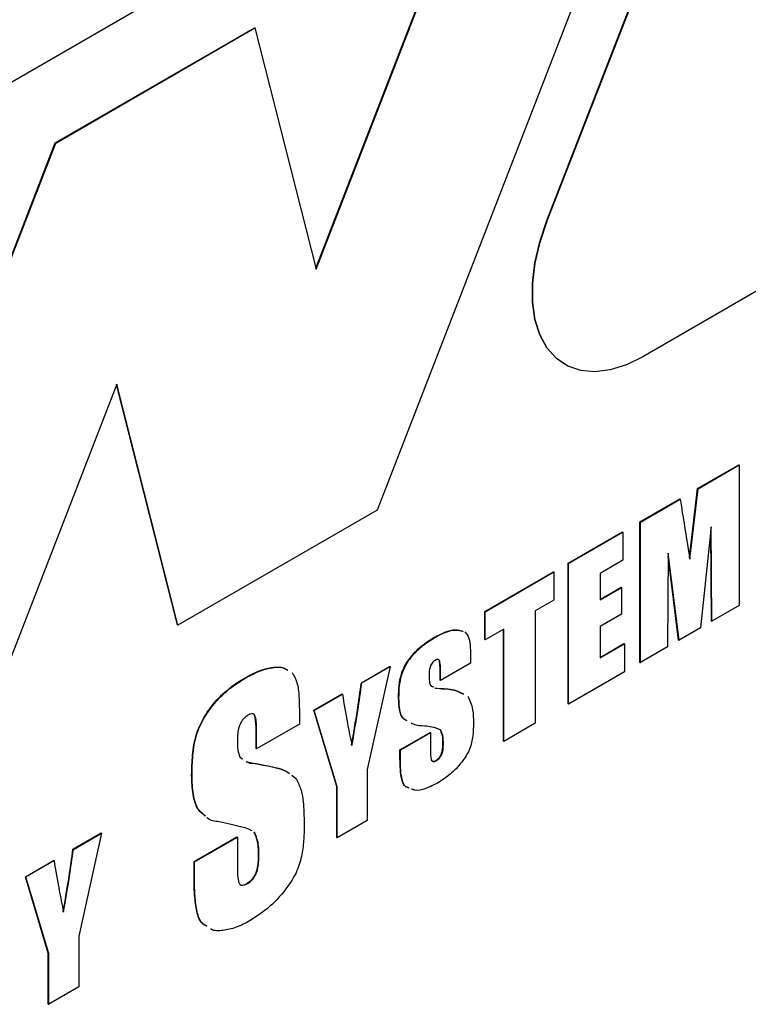
# Model space of a CAD drawing. Units: inches. Extents: x 0.1 to 16.7, y -11.3 to 10.7.
# Drawn here: x 10.4 to 10.6, y 2.2 to 2.4 of the extents above; entities that cross this region are included whole.
import ezdxf

# ---------------------------------------------------------------- set-up
doc = ezdxf.new("R2010")
doc.units = ezdxf.units.IN
doc.header["$MEASUREMENT"] = 0

msp = doc.modelspace()

# ---------------------------------------------------------------- linework, layer by layer
at = {"color": 7, "linetype": 'Continuous', "lineweight": 25}
for p, q in [((10.9377091373, 2.7465935199), (10.3291964777, 2.3953066388)), ((10.5665690418, 2.5088438396), (10.4913419232, 2.3149537609)), ((10.5375711878, 2.3937587879), (10.573808011, 2.4871554329)), ((10.5376816733, 2.393695006), (10.5739184964, 2.487091651)), ((10.4746454415, 2.3807879121), (10.5122019702, 2.477585961)), ((10.4746988964, 2.3805771398), (10.5123124557, 2.4775221791)), ((10.4036887981, 2.4149426401), (10.4579453842, 2.4462643006)), ((10.4037992835, 2.4148788583), (10.4580558696, 2.4462005187)), ((10.4579453842, 2.4462643006), (10.4580558696, 2.4462005187)), ((10.4580558696, 2.4462005187), (10.4746988964, 2.3805771398)), ((10.3284616795, 2.2210525615), (10.4036887981, 2.4149426401)), ((10.3285721649, 2.2209887796), (10.4037992835, 2.4148788583)), ((10.4036887981, 2.4149426401), (10.4037992835, 2.4148788583)), ((10.6484643709, 2.4056586193), (10.5636752036, 2.3567108749)), ((10.5375711878, 2.3937587879), (10.5376816733, 2.393695006)), ((10.5423428143, 2.3546731758), (10.5424532997, 2.3546093939)), ((10.4204423103, 2.3492554794), (10.382828751, 2.25231044)), ((10.4369748517, 2.2836958824), (10.4203852797, 2.349108489)), ((10.4370853371, 2.2836321005), (10.4204423103, 2.3492554794)), ((10.578606796, 2.3208263586), (10.5898178181, 2.3272983439)), ((10.5787172815, 2.3207625767), (10.5899283035, 2.327234562)), ((10.5898178181, 2.3272983439), (10.5899283035, 2.327234562)), ((10.5899283035, 2.327234562), (10.5899283035, 2.2889592115)), ((10.5764071396, 2.3020244357), (10.578606796, 2.3208263586)), ((10.5764750771, 2.3015969682), (10.5787172815, 2.3207625767)), ((10.578606796, 2.3208263586), (10.5787172815, 2.3207625767)), ((10.5629113652, 2.3117655793), (10.5737324386, 2.318012452)), ((10.5630218506, 2.3117017974), (10.5738429241, 2.3179486701)), ((10.5737324386, 2.318012452), (10.5738429241, 2.3179486701)), ((10.4913419232, 2.3149537609), (10.4370853371, 2.2836321005)), ((10.5629113652, 2.3117655793), (10.5630218506, 2.3117017974)), ((10.5629113652, 2.2734902287), (10.5629113652, 2.3117655793)), ((10.5630218506, 2.2734264468), (10.5630218506, 2.3117017974)), ((10.5433359458, 2.3004649302), (10.5581539923, 2.3090192064)), ((10.5434464313, 2.3004011483), (10.5582644778, 2.3089554245)), ((10.5581539923, 2.3090192064), (10.5582644778, 2.3089554245)), ((10.5582644778, 2.3089554245), (10.5582644778, 2.3013003544)), ((10.5750493275, 2.3105678873), (10.5764750771, 2.3015969682)), ((10.5823243059, 2.3104124146), (10.5793996915, 2.2828811731)), ((10.5824087948, 2.2847458552), (10.5822216281, 2.3094458434)), ((10.5825192802, 2.2846820734), (10.5823243059, 2.3104124146)), ((10.5706258482, 2.3032087405), (10.5704308739, 2.2777035849)), ((10.5735504626, 2.2795044852), (10.5706258482, 2.3032087405)), ((10.5433359458, 2.3004649302), (10.5434464313, 2.3004011483)), ((10.5433359458, 2.2621895797), (10.5433359458, 2.3004649302)), ((10.5434464313, 2.2621257978), (10.5434464313, 2.3004011483)), ((10.5582644778, 2.3013003544), (10.5520253003, 2.2976985539)), ((10.5734399772, 2.279568267), (10.5706198611, 2.302425554)), ((10.5206409377, 2.2873633809), (10.5393584702, 2.2981687824)), ((10.5207514232, 2.287299599), (10.5394689556, 2.2981050005)), ((10.5393584702, 2.2981687824), (10.5394689556, 2.2981050005)), ((10.5394689556, 2.2981050005), (10.5394689556, 2.2904499304)), ((10.5520253003, 2.2976985539), (10.5520253003, 2.290493782)), ((10.5520253003, 2.2906213458), (10.5577640438, 2.2939342519)), ((10.5520253003, 2.290493782), (10.5578745292, 2.29387047)), ((10.5577640438, 2.2939342519), (10.5578745292, 2.29387047)), ((10.5578745292, 2.29387047), (10.5578745292, 2.2866656981)), ((10.5394689556, 2.2904499304), (10.5343996239, 2.2875234675)), ((10.5206409377, 2.2873633809), (10.5207514232, 2.287299599)), ((10.5206409377, 2.2797083108), (10.5206409377, 2.2873633809)), ((10.5207514232, 2.2796445289), (10.5207514232, 2.287299599)), ((10.5343996239, 2.2875234675), (10.5343996239, 2.2569031871)), ((10.5578745292, 2.2866656981), (10.5520253003, 2.2832890102)), ((10.5899283035, 2.2889592115), (10.5825192802, 2.2846820734)), ((10.5824087948, 2.2847458552), (10.5825192802, 2.2846820734)), ((10.4369748517, 2.2836958824), (10.4370853371, 2.2836321005)), ((10.5258207549, 2.2825709918), (10.5207514232, 2.2796445289)), ((10.5257102694, 2.2520144933), (10.5257102694, 2.2825072099)), ((10.5258207549, 2.2519507114), (10.5258207549, 2.2825709918)), ((10.5520253003, 2.2832890102), (10.5520253003, 2.2747333436)), ((10.5793996915, 2.2828811731), (10.5735504626, 2.2795044852)), ((10.5067807025, 2.2802626339), (10.5068911879, 2.280198852)), ((10.5206409377, 2.2797083108), (10.5207514232, 2.2796445289)), ((10.5520253003, 2.2748609073), (10.5585439409, 2.2786240385)), ((10.5520253003, 2.2747333436), (10.5586544264, 2.2785602566)), ((10.5585439409, 2.2786240385), (10.5586544264, 2.2785602566)), ((10.5586544264, 2.2785602566), (10.5586544264, 2.2709051865)), ((10.5734399772, 2.279568267), (10.5735504626, 2.2795044852)), ((10.5704308739, 2.2777035849), (10.5630218506, 2.2734264468)), ((10.5167739475, 2.2732956969), (10.5085850271, 2.2685683338)), ((10.5167739475, 2.2748365612), (10.5167739475, 2.2732956969)), ((10.5629113652, 2.2734902287), (10.5630218506, 2.2734264468)), ((10.4870468665, 2.2679699364), (10.4947483512, 2.2724159089)), ((10.4871573519, 2.2679061545), (10.4948588366, 2.272352127)), ((10.4948588366, 2.272352127), (10.4886196591, 2.2443286828)), ((10.4947483512, 2.2724159089), (10.4948588366, 2.272352127)), ((10.5084745416, 2.271657557), (10.5085850271, 2.2715937751)), ((10.5084745416, 2.2686321157), (10.5084745416, 2.271657557)), ((10.5085850271, 2.2685683338), (10.5085850271, 2.2715937751)), ((10.5586544264, 2.2709051865), (10.5434464313, 2.2621257978)), ((10.4552461683, 2.2692387809), (10.4553566537, 2.269174999)), ((10.4870468665, 2.2679699364), (10.4871573519, 2.2679061545)), ((10.5084745416, 2.2686321157), (10.5085850271, 2.2685683338)), ((10.5058797587, 2.2672458365), (10.5066493394, 2.2667997643)), ((10.5061086207, 2.2671129224), (10.506538854, 2.2668635462)), ((10.5070499558, 2.2665672961), (10.5082795674, 2.2664158223)), ((10.5071604413, 2.2665035142), (10.5083900528, 2.2663520404)), ((10.5082795674, 2.2664158223), (10.5083900528, 2.2663520404)), ((10.4740810758, 2.2604849447), (10.4817825605, 2.2649309172)), ((10.4741915612, 2.2604211629), (10.4818930459, 2.2648671353)), ((10.4817825605, 2.2649309172), (10.4818930459, 2.2648671353)), ((10.4971660325, 2.2638346861), (10.4972765179, 2.2637709043)), ((10.4740810758, 2.2604849447), (10.4741915612, 2.2604211629)), ((10.4803202533, 2.2396651015), (10.4740810758, 2.2604849447)), ((10.4804307387, 2.2396013196), (10.4741915612, 2.2604211629)), ((10.5433359458, 2.2621895797), (10.5434464313, 2.2621257978)), ((10.4701828242, 2.2592881542), (10.4701828242, 2.2567200471)), ((10.458373881, 2.2550728552), (10.4584843664, 2.2550090733)), ((10.458373881, 2.250030453), (10.458373881, 2.2550728552)), ((10.4701828242, 2.2567200471), (10.4584843664, 2.2499666711)), ((10.4584843664, 2.2499666711), (10.4584843664, 2.2550090733)), ((10.4975559811, 2.249720614), (10.5057449015, 2.2544479772)), ((10.4976664665, 2.2496568322), (10.5058553869, 2.2543841953)), ((10.5057449015, 2.2544479772), (10.5058553869, 2.2543841953)), ((10.5058553869, 2.2543841953), (10.5058553869, 2.2494238787)), ((10.5084562628, 2.255211119), (10.5085667482, 2.2551473371)), ((10.5343996239, 2.2569031871), (10.5258207549, 2.2519507114)), ((10.5257102694, 2.2520144933), (10.5258207549, 2.2519507114)), ((10.458373881, 2.250030453), (10.4584843664, 2.2499666711)), ((10.4975559811, 2.249720614), (10.4976664665, 2.2496568322)), ((10.4975559811, 2.2471525069), (10.4975559811, 2.249720614)), ((10.4976664665, 2.247088725), (10.4976664665, 2.2496568322)), ((10.5092544388, 2.2511126265), (10.5093649243, 2.2510488446)), ((10.4539045014, 2.2477566525), (10.4547164857, 2.24718379)), ((10.455701978, 2.2464743493), (10.457571643, 2.2460845554)), ((10.4975559811, 2.2471525069), (10.4976664665, 2.247088725)), ((10.507408276, 2.2468525562), (10.5075187614, 2.2467887743)), ((10.457571643, 2.2460845554), (10.4576821284, 2.2460207735)), ((10.4886196591, 2.2443286828), (10.4886196591, 2.2304749759)), ((10.4408261943, 2.2427851122), (10.4409366797, 2.2427213304)), ((10.4680823275, 2.2427589498), (10.4691470232, 2.2419330067)), ((10.4803202533, 2.2396651015), (10.4804307387, 2.2396013196)), ((10.4803202533, 2.2258113947), (10.4803202533, 2.2396651015)), ((10.4804307387, 2.2257476128), (10.4804307387, 2.2396013196)), ((10.4886196591, 2.2304749759), (10.4804307387, 2.2257476128)), ((10.4085112199, 2.2226322727), (10.4162127046, 2.2270782452)), ((10.4086217054, 2.2225684908), (10.4163231901, 2.2270144633)), ((10.4163231901, 2.2270144633), (10.4100840126, 2.1989910191)), ((10.4162127046, 2.2270782452), (10.4163231901, 2.2270144633)), ((10.4414761086, 2.2192616587), (10.4531745664, 2.2260150347)), ((10.4415865941, 2.2191978769), (10.4532850518, 2.2259512528)), ((10.4531745664, 2.2260150347), (10.4532850518, 2.2259512528)), ((10.4532850518, 2.2259512528), (10.4532850518, 2.2176840585)), ((10.4578255158, 2.2273045151), (10.4579360012, 2.2272407332)), ((10.4803202533, 2.2258113947), (10.4804307387, 2.2257476128)), ((10.4085112199, 2.2226322727), (10.4086217054, 2.2225684908)), ((10.3955454292, 2.215147281), (10.4032469139, 2.2195932535)), ((10.3956559147, 2.2150834991), (10.4033573994, 2.2195294716)), ((10.4032469139, 2.2195932535), (10.4033573994, 2.2195294716)), ((10.4590237953, 2.2204326639), (10.4591342807, 2.220368882)), ((10.4414761086, 2.2192616587), (10.4415865941, 2.2191978769)), ((10.4414761086, 2.2149814801), (10.4414761086, 2.2192616587)), ((10.4415865941, 2.2149176982), (10.4415865941, 2.2191978769)), ((10.3955454292, 2.215147281), (10.3956559147, 2.2150834991)), ((10.4017846067, 2.1943274378), (10.3955454292, 2.215147281)), ((10.4018950922, 2.1942636559), (10.3956559147, 2.2150834991)), ((10.4414761086, 2.2149814801), (10.4415865941, 2.2149176982)), ((10.4559468572, 2.2133559997), (10.4560573426, 2.2132922178)), ((10.4100840126, 2.1989910191), (10.4100840126, 2.1851373122)), ((10.4017846067, 2.1943274378), (10.4018950922, 2.1942636559)), ((10.4017846067, 2.180473731), (10.4017846067, 2.1943274378)), ((10.4018950922, 2.1804099491), (10.4018950922, 2.1942636559)), ((10.4100840126, 2.1851373122), (10.4018950922, 2.1804099491)), ((10.4017846067, 2.180473731), (10.4018950922, 2.1804099491))]:
    msp.add_line(p, q, dxfattribs=at)
at = {"color": 7, "linetype": 'Continuous', "lineweight": 25, "flags": 128}
for points in [[(10.5423428143, 2.3546731758), (10.5400982468, 2.3562775637), (10.5375711878, 2.35909887), (10.5356247814, 2.3626425026), (10.534302507, 2.3668293024), (10.533633902, 2.3715657433), (10.533633902, 2.3767460212), (10.534302507, 2.382254417), (10.5356247814, 2.3879678824), (10.5375711878, 2.3937587879)], [(10.5636752036, 2.3567108749), (10.5592017382, 2.3545155209), (10.5548282026, 2.3531434528), (10.5506522944, 2.3526253204), (10.5467672965, 2.3529726977), (10.5432599933, 2.3541778251), (10.5402087322, 2.3562137818), (10.5376816733, 2.3590350882), (10.5357352668, 2.3625787207), (10.5344129924, 2.3667655205), (10.5337443874, 2.3715019615), (10.5337443874, 2.3766822393), (10.5344129924, 2.3821906351), (10.5357352668, 2.3879041005), (10.5376816733, 2.393695006)]]:
    msp.add_lwpolyline(points, dxfattribs=at)
at = {"color": 7, "linetype": 'Continuous', "lineweight": 25}
for points, knots in [([(10.5738429240503, 2.317948670110946), (10.57407031608943, 2.316572629696099), (10.57447637341206, 2.31411541400459), (10.57487425815942, 2.311651854045437), (10.57504932750856, 2.31056788729005)], [0, 0, 0, 0, 0.5599998484474549, 1, 1, 1, 1]), ([(10.50678070245085, 2.28026263388759), (10.50778227927743, 2.280789735620671), (10.50978381049029, 2.281843085242096), (10.51256605042997, 2.282610782029482), (10.51399932124369, 2.282156647353289), (10.51463395725837, 2.281955561683878)], [0, 0, 0, 0, 0.3581990375608846, 0.7158178335046049, 1, 1, 1, 1]), ([(10.50689118788541, 2.280198852003854), (10.50789276471199, 2.280725953736934), (10.50989429592485, 2.28177930335836), (10.51267653586453, 2.282547000145745), (10.51410980667826, 2.282092865469553), (10.51474444269293, 2.281891779800141)], [0, 0, 0, 0, 0.3581990375608846, 0.7158178335046049, 1, 1, 1, 1]), ([(10.51524884785924, 2.281778881292065), (10.51566732380483, 2.281247828938977), (10.51651000759415, 2.280178450366699), (10.51671621694469, 2.277525132389039), (10.51675469785253, 2.275733037930185), (10.51677394752825, 2.274836561231727)], [0, 0, 0, 0, 0.3302110404795527, 0.6649450077097432, 1, 1, 1, 1]), ([(10.49716603246539, 2.263834686144568), (10.49719110699012, 2.264967878070577), (10.49724113519549, 2.267228800620288), (10.49795214592349, 2.271001229978296), (10.50024198072187, 2.274910395693668), (10.50334282960055, 2.278081234904922), (10.50563360789655, 2.2795347794838), (10.50678070245085, 2.28026263388759)], [0, 0, 0, 0, 0.1873241673331358, 0.3737455450470334, 0.5595694541841989, 0.7794568415759691, 1, 1, 1, 1]), ([(10.49727651789995, 2.263770904260832), (10.49730159242468, 2.264904096186841), (10.49735162063005, 2.267165018736552), (10.49806263135805, 2.27093744809456), (10.50035246615643, 2.274846613809932), (10.50345331503511, 2.278017453021186), (10.50574409333111, 2.279470997600064), (10.50689118788541, 2.280198852003854)], [0, 0, 0, 0, 0.1873241673331358, 0.3737455450470334, 0.5595694541841989, 0.7794568415759691, 1, 1, 1, 1]), ([(10.5071592775428, 2.274049441482919), (10.50701057984097, 2.27395270254938), (10.5067133221051, 2.273759314245457), (10.50629758230703, 2.273305967596729), (10.50596717242033, 2.272761293448252), (10.50550944766657, 2.27160457089687), (10.50548498569479, 2.270714889164062), (10.50546543834384, 2.270003952154517)], [0, 0, 0, 0, 0.1253660179517308, 0.2506159691302608, 0.3759115663220163, 0.5012963081408576, 1, 1, 1, 1]), ([(10.50858502708437, 2.271593775100317), (10.5085836432714, 2.272295771338112), (10.50858191287017, 2.273173588776353), (10.50833643037693, 2.274054111445433), (10.50804036707522, 2.274304186087611), (10.50761525953909, 2.274286871461364), (10.50731129183668, 2.274128595376741), (10.5071592775428, 2.274049441482919)], [0, 0, 0, 0, 0.5002327302610796, 0.6255204660092984, 0.7499977631935636, 0.8749738436183824, 1, 1, 1, 1]), ([(10.50847454164981, 2.271657556984054), (10.50845224265624, 2.272330978373323), (10.50842435868143, 2.273173064138116), (10.50829066403756, 2.274011484803148), (10.5081899942884, 2.274092478466363), (10.50818665210939, 2.274095167410398)], [0, 0, 0, 0, 0.7942436252015471, 0.9931690041587045, 1, 1, 1, 1]), ([(10.45524616829075, 2.269238780885003), (10.45658513321814, 2.26995977317455), (10.45926209031315, 2.271401233951799), (10.46283576670167, 2.27223142152624), (10.46548827388735, 2.272317010438704), (10.46656128015422, 2.271648789086465), (10.46690489100124, 2.271434803286072)], [0, 0, 0, 0, 0.3170239212584398, 0.6338175242215013, 0.8827366861196962, 1, 1, 1, 1]), ([(10.45535665372531, 2.269174999001267), (10.4566956186527, 2.269895991290814), (10.45937257574771, 2.271337452068063), (10.46294625213623, 2.272167639642504), (10.46559875932191, 2.272253228554967), (10.46667176558878, 2.271585007202729), (10.4670153764358, 2.271371021402336)], [0, 0, 0, 0, 0.3170239212584398, 0.6338175242215013, 0.8827366861196962, 1, 1, 1, 1]), ([(10.46820667337392, 2.270735827240342), (10.46874502495237, 2.269743962561327), (10.46982528190389, 2.26775368565425), (10.47011132129438, 2.263558264349637), (10.47015898522159, 2.260711802425059), (10.47018282417184, 2.259288154224931)], [0, 0, 0, 0, 0.3318078056794579, 0.6658059584175353, 1, 1, 1, 1]), ([(10.44082619429482, 2.242785112247457), (10.44086648698771, 2.244579291260584), (10.44094695129299, 2.248162257735865), (10.44181324719157, 2.253987489681743), (10.44459946149113, 2.259607078210399), (10.44809253893189, 2.263832597349269), (10.45161653219944, 2.26699400865192), (10.45403603831912, 2.268490368071594), (10.45524616829075, 2.269238780885003)], [0, 0, 0, 0, 0.187117739257342, 0.3736731852196468, 0.5593539485554957, 0.706073071245907, 0.852990747548247, 1, 1, 1, 1]), ([(10.44093667972938, 2.242721330363721), (10.44097697242227, 2.244515509376848), (10.44105743672755, 2.248098475852129), (10.44192373262613, 2.253923707798006), (10.44470994692569, 2.259543296326663), (10.44820302436645, 2.263768815465533), (10.451727017634, 2.266930226768184), (10.45414652375368, 2.268426586187858), (10.45535665372531, 2.269174999001267)], [0, 0, 0, 0, 0.187117739257342, 0.3736731852196468, 0.5593539485554957, 0.706073071245907, 0.852990747548247, 1, 1, 1, 1]), ([(10.48437206286116, 2.250918659420551), (10.48492786488315, 2.254121195345009), (10.48592040792732, 2.25984023671189), (10.48670265873075, 2.2654857742625), (10.4870468664883, 2.267969936390403)], [0, 0, 0, 0, 0.5599777513419868, 1, 1, 1, 1]), ([(10.48448254829573, 2.250854877536815), (10.48503835031771, 2.254057413461273), (10.48603089336188, 2.259776454828154), (10.48681314416531, 2.265421992378764), (10.48715735192286, 2.267906154506667)], [0, 0, 0, 0, 0.5599777513419868, 1, 1, 1, 1]), ([(10.50546543834384, 2.270003952154517), (10.50546985855778, 2.269431973495694), (10.50547774498042, 2.268411465097975), (10.50575701506233, 2.267601728647957), (10.50587975872344, 2.267245836546222)], [0, 0, 0, 0, 0.5604840294308607, 1, 1, 1, 1]), ([(10.50827956735352, 2.266415822307579), (10.50985255448237, 2.266357493774134), (10.51223802699802, 2.266269037161325), (10.51417940285863, 2.265237528700625), (10.51484063014451, 2.264886199752087)], [0, 0, 0, 0, 0.659402746634535, 1, 1, 1, 1]), ([(10.50839005278808, 2.266352040423842), (10.50996303991693, 2.266293711890398), (10.51234851243258, 2.266205255277589), (10.5142898882932, 2.265173746816889), (10.51495111557907, 2.264822417868351)], [0, 0, 0, 0, 0.659402746634535, 1, 1, 1, 1]), ([(10.48189304592321, 2.264867135340415), (10.48232805013274, 2.262212563784459), (10.4831048012132, 2.257472514655929), (10.48406159021189, 2.252876836339365), (10.48448254829573, 2.250854877536815)], [0, 0, 0, 0, 0.5600303887103598, 1, 1, 1, 1]), ([(10.49942847823525, 2.257636416733591), (10.49909304051898, 2.25777780058587), (10.49802110630864, 2.258229610804883), (10.49731042068975, 2.260600943263406), (10.49721421324879, 2.262755621241337), (10.49716603246539, 2.263834686144568)], [0, 0, 0, 0, 0.185243418139656, 0.5919690825416786, 1, 1, 1, 1]), ([(10.4995389636698, 2.257572634849855), (10.49920352595354, 2.257714018702135), (10.4981315917432, 2.258165828921146), (10.49742090612431, 2.26053716137967), (10.49732469868335, 2.262691839357601), (10.49727651789995, 2.263770904260832)], [0, 0, 0, 0, 0.185243418139656, 0.5919690825416786, 1, 1, 1, 1]), ([(10.51600014328988, 2.264335538122075), (10.51654832917296, 2.263178201406886), (10.51753058544833, 2.261104449990961), (10.51754671630259, 2.258248473363846), (10.51755384471339, 2.25698638430826)], [0, 0, 0, 0, 0.55808845086345, 1, 1, 1, 1]), ([(10.45610811715891, 2.259101850631088), (10.45586071246431, 2.258940894954487), (10.45536612995939, 2.25861913120685), (10.4546741674189, 2.257865745441569), (10.45412375587414, 2.256958937159074), (10.45361317193016, 2.25567694537823), (10.45333248479301, 2.25410360824587), (10.45330086618179, 2.252948722312696), (10.45328505182731, 2.252371094933799)], [0, 0, 0, 0, 0.1250634016306429, 0.2500121129660404, 0.3750046505453908, 0.5000878855312715, 0.7499641167454982, 1, 1, 1, 1]), ([(10.45848436639485, 2.255009073326753), (10.45848206003991, 2.256179067056408), (10.45847917603786, 2.257642096120141), (10.45807003854913, 2.259109633901945), (10.45757659971295, 2.259526424972242), (10.45686808715272, 2.259497567261829), (10.45636147431537, 2.259233773787459), (10.45610811715891, 2.259101850631088)], [0, 0, 0, 0, 0.5002327302610432, 0.6255204660092866, 0.7499977631936356, 0.8749738436183985, 1, 1, 1, 1]), ([(10.45837388096029, 2.255072855210489), (10.45834968714103, 2.256211449715428), (10.45831943376459, 2.257635215339386), (10.45803741334384, 2.259047811517609), (10.45781614670647, 2.25920517481569), (10.45776481069134, 2.259241684633651)], [0, 0, 0, 0, 0.7540781567499506, 0.9429437369512066, 1, 1, 1, 1]), ([(10.50433215024669, 2.25615035164759), (10.50323057382498, 2.256187896531995), (10.50187911379904, 2.256233958166443), (10.50081488360855, 2.256863821888355), (10.50061810851299, 2.256980283059229)], [0, 0, 0, 0, 0.8151010022920439, 1, 1, 1, 1]), ([(10.50856674824409, 2.255147337122956), (10.50781690867895, 2.255423614739654), (10.50647668942456, 2.255917417145757), (10.50498795314019, 2.256079119971399), (10.50433215024669, 2.25615035164759)], [0, 0, 0, 0, 0.5594902197389864, 1, 1, 1, 1]), ([(10.51755384471339, 2.25698638430826), (10.51753020721179, 2.255856271203495), (10.51748307835778, 2.253603032412351), (10.51675100571216, 2.249788871466003), (10.51427650201481, 2.245999333495661), (10.51121338094315, 2.242837156739544), (10.5089175201609, 2.241365361572991), (10.50776857221868, 2.24062881167369)], [0, 0, 0, 0, 0.187324289607436, 0.3734903648911231, 0.5592898213166028, 0.7794495829942065, 1, 1, 1, 1]), ([(10.50925443883494, 2.251112626519522), (10.50926287588624, 2.252012457045569), (10.50927788102832, 2.253612789247013), (10.50870640904763, 2.254724498618423), (10.50845626280953, 2.255211119006692)], [0, 0, 0, 0, 0.5622773354397066, 1, 1, 1, 1]), ([(10.5093649242695, 2.251048844635787), (10.5093733613208, 2.251948675161833), (10.50938836646288, 2.253549007363278), (10.5088168944822, 2.254660716734686), (10.50856674824409, 2.255147337122956)], [0, 0, 0, 0, 0.5622773354397066, 1, 1, 1, 1]), ([(10.45328505182731, 2.252371094933799), (10.45328974929196, 2.251425002012051), (10.45329813108818, 2.249736866247071), (10.45371934927813, 2.248361300818078), (10.45390450141445, 2.247756652481637)], [0, 0, 0, 0, 0.5604365130904501, 1, 1, 1, 1]), ([(10.5058553869364, 2.249423878729932), (10.505857523583, 2.248638043558448), (10.50586019443845, 2.247655732234046), (10.50615931379655, 2.246688460313507), (10.5065210574339, 2.246452001967758), (10.50700926151777, 2.246521849531878), (10.5073487617819, 2.246699712269971), (10.50751876140157, 2.246788774344507)], [0, 0, 0, 0, 0.5001906054211998, 0.6252493065905138, 0.7498554391919852, 0.8747438965664508, 1, 1, 1, 1]), ([(10.50740827596701, 2.246852556228244), (10.50772693125487, 2.247078879880434), (10.50820593578428, 2.247419090944368), (10.50869328221449, 2.248186216238057), (10.50919066240007, 2.249406596766655), (10.50922611897265, 2.250355065709305), (10.50925443883494, 2.251112626519522)], [0, 0, 0, 0, 0.2491038688031381, 0.374454421424092, 0.5003644357505191, 1, 1, 1, 1]), ([(10.50751876140157, 2.246788774344507), (10.50783741668943, 2.247015097996698), (10.50831642121884, 2.247355309060632), (10.50880376764904, 2.248122434354321), (10.50930114783464, 2.249342814882918), (10.50933660440721, 2.250291283825569), (10.5093649242695, 2.251048844635787)], [0, 0, 0, 0, 0.2491038688031381, 0.374454421424092, 0.5003644357505191, 1, 1, 1, 1]), ([(10.45572377676471, 2.246473136663871), (10.45575314606566, 2.246451913678265), (10.45628356358128, 2.246068620820187), (10.45700275691695, 2.246044015994229), (10.45768212840494, 2.24602077354134)], [0, 0, 0, 0, 0.0553701566799503, 1, 1, 1, 1]), ([(10.49993801942249, 2.239351359311764), (10.49963121373283, 2.239430684539701), (10.4986443386198, 2.239685843084428), (10.49796229500801, 2.241669016827776), (10.49760347946806, 2.24428138909777), (10.4975718171518, 2.246195268718159), (10.49755598105796, 2.247152506875986)], [0, 0, 0, 0, 0.1302376590191757, 0.4189241229812069, 0.7093714797158538, 1, 1, 1, 1]), ([(10.50004850485705, 2.239287577428028), (10.49974169916739, 2.239366902655965), (10.49875482405436, 2.239622061200692), (10.49807278044257, 2.24160523494404), (10.49771396490262, 2.244217607214034), (10.49768230258636, 2.246131486834423), (10.49766646649251, 2.24708872499225)], [0, 0, 0, 0, 0.1302376590191757, 0.4189241229812069, 0.7093714797158538, 1, 1, 1, 1]), ([(10.50651535607846, 2.246576041699787), (10.50664199886043, 2.246578894753064), (10.50692330267932, 2.246585232064749), (10.50723622890736, 2.246757721445649), (10.50740827596701, 2.246852556228244)], [0, 0, 0, 0, 0.4501992986490375, 1, 1, 1, 1]), ([(10.45757164297038, 2.246084555425076), (10.45988599485132, 2.245676747945733), (10.46310962526401, 2.245108718250787), (10.4663867546625, 2.244090017088916), (10.4672369170112, 2.243398641449258), (10.46739137278448, 2.243273033723611)], [0, 0, 0, 0, 0.6756241715243164, 0.941068056592549, 1, 1, 1, 1]), ([(10.45768212840494, 2.24602077354134), (10.45999648028588, 2.245612966061997), (10.46322011069857, 2.24504493636705), (10.46649724009706, 2.24402623520518), (10.46734740244576, 2.243334859565522), (10.46750185821904, 2.243209251839875)], [0, 0, 0, 0, 0.6756241715243164, 0.941068056592549, 1, 1, 1, 1]), ([(10.44452040171387, 2.231668931247262), (10.44386315941151, 2.232184042875951), (10.44219532092565, 2.233491206148546), (10.44099996432006, 2.237511388934404), (10.44088417026712, 2.241025607198828), (10.44082619429482, 2.242785112247457)], [0, 0, 0, 0, 0.2451304136255386, 0.6220505533965345, 0.9999999999999999, 0.9999999999999999, 0.9999999999999999, 0.9999999999999999]), ([(10.44463088714843, 2.231605149363526), (10.44397364484607, 2.232120260992215), (10.44230580636021, 2.23342742426481), (10.44111044975462, 2.237447607050668), (10.44099465570168, 2.240961825315092), (10.44093667972938, 2.242721330363721)], [0, 0, 0, 0, 0.2451304136255386, 0.6220505533965345, 0.9999999999999999, 0.9999999999999999, 0.9999999999999999, 0.9999999999999999]), ([(10.46914702322283, 2.241933006679438), (10.46964811936906, 2.241030488463794), (10.47065140557513, 2.23922348179791), (10.47135193378639, 2.234934219197598), (10.47143306683889, 2.231584873998301), (10.47148265281372, 2.229537859352485)], [0, 0, 0, 0, 0.2795308101081401, 0.5596718475369303, 1, 1, 1, 1]), ([(10.50776857221868, 2.24062881167369), (10.50671558687879, 2.240094528565858), (10.50461150970253, 2.239026923110902), (10.50210022153911, 2.238400494765871), (10.50102254864963, 2.238896012946943), (10.50073611464148, 2.239027716416616)], [0, 0, 0, 0, 0.4238082238515113, 0.8468543455826381, 1, 1, 1, 1]), ([(10.4515587169123, 2.229328651576577), (10.45049526036026, 2.229605594724188), (10.448368597785, 2.230159415777212), (10.44590873204243, 2.230366607140164), (10.44505955550532, 2.231197415078022), (10.44499869383823, 2.231256960241985)], [0, 0, 0, 0, 0.4814750081004602, 0.9628365904389027, 1, 1, 1, 1]), ([(10.4571961761911, 2.227626356699508), (10.45689938476, 2.227792991709201), (10.4560623950201, 2.228262923718034), (10.45414016025536, 2.228759017969788), (10.45253788647749, 2.229112583347702), (10.4515587169123, 2.229328651576577)], [0, 0, 0, 0, 0.17604563412229, 0.4964711715863408, 1, 1, 1, 1]), ([(10.47148265281372, 2.229537859352485), (10.47145939911816, 2.228191985840138), (10.47141291058304, 2.225501330159409), (10.47097989703784, 2.221290923672342), (10.46972127825723, 2.216741966972833), (10.46663042718599, 2.211687381882138), (10.46221672445431, 2.206742572281644), (10.45858558746542, 2.20437873292775), (10.45676818639111, 2.203195620256873)], [0, 0, 0, 0, 0.1404140047557374, 0.2807141503894631, 0.4203416509510249, 0.5601279152147666, 0.7798419608264521, 0.9999999999999999, 0.9999999999999999, 0.9999999999999999, 0.9999999999999999]), ([(10.45902379528124, 2.22043266385145), (10.45903907457115, 2.221914436938128), (10.45906625233399, 2.224550114234474), (10.45820331239334, 2.226465817003837), (10.457825515752, 2.227304515084632)], [0, 0, 0, 0, 0.562198220826431, 1, 1, 1, 1]), ([(10.4591342807158, 2.220368881967714), (10.45914956000571, 2.221850655054392), (10.45917673776855, 2.224486332350738), (10.4583137978279, 2.226402035120101), (10.45793600118656, 2.227240733200896)], [0, 0, 0, 0, 0.562198220826431, 1, 1, 1, 1]), ([(10.40583641631835, 2.205580995710689), (10.40639221834033, 2.208783531635147), (10.4073847613845, 2.214502573002028), (10.40816701218794, 2.220148110552639), (10.40851121994548, 2.222632272680542)], [0, 0, 0, 0, 0.559977751341953, 1, 1, 1, 1]), ([(10.40594690175291, 2.205517213826953), (10.40650270377489, 2.208719749751411), (10.40749524681906, 2.214438791118292), (10.4082774976225, 2.220084328668903), (10.40862170538004, 2.222568490796806)], [0, 0, 0, 0, 0.559977751341953, 1, 1, 1, 1]), ([(10.4033573993804, 2.219529471630553), (10.40379240358992, 2.216874900074597), (10.40456915467038, 2.212134850946067), (10.40552594366907, 2.207539172629504), (10.40594690175291, 2.205517213826953)], [0, 0, 0, 0, 0.5600303887103415, 1, 1, 1, 1]), ([(10.45594685716802, 2.213355999732748), (10.45647606465915, 2.21373151206407), (10.45727157244835, 2.21429598439205), (10.45808402069149, 2.215570115203698), (10.45863621050395, 2.216919646839799), (10.45896884896417, 2.218596454110231), (10.45900546740227, 2.219820178216645), (10.45902379528124, 2.22043266385145)], [0, 0, 0, 0, 0.2484439481234453, 0.3734623927697848, 0.4990201077686505, 0.7492547660787936, 1, 1, 1, 1]), ([(10.45605734260258, 2.213292217849012), (10.45658655009371, 2.213667730180334), (10.45738205788291, 2.214232202508314), (10.45819450612605, 2.215506333319962), (10.45874669593851, 2.216855864956063), (10.45907933439873, 2.218532672226495), (10.45911595283683, 2.219756396332909), (10.4591342807158, 2.220368881967714)], [0, 0, 0, 0, 0.2484439481234453, 0.3734623927697848, 0.4990201077686505, 0.7492547660787936, 1, 1, 1, 1]), ([(10.45328505182731, 2.217684058491386), (10.45328861290497, 2.216374333205579), (10.45329306433072, 2.214737147664908), (10.45379159659423, 2.213125027797344), (10.45439450265647, 2.212730930554429), (10.45520817612959, 2.212847343161298), (10.45577400990313, 2.213143781058118), (10.45605734260258, 2.213292217849012)], [0, 0, 0, 0, 0.5001906054211883, 0.6252493065905093, 0.749855439191971, 0.8747438965663977, 1, 1, 1, 1]), ([(10.44490430071512, 2.201707644297491), (10.44439068566155, 2.201992331337401), (10.44292464246299, 2.202804931154477), (10.44204700520957, 2.206209917428517), (10.44153039068638, 2.210414698648504), (10.44149420543135, 2.21345898474189), (10.44147610861576, 2.214981480133154)], [0, 0, 0, 0, 0.1519986077009905, 0.4338590223586696, 0.7168639862275696, 1, 1, 1, 1]), ([(10.44501478614968, 2.201643862413754), (10.44450117109611, 2.201928549453664), (10.44303512789755, 2.20274114927074), (10.44215749064414, 2.206146135544781), (10.44164087612094, 2.210350916764768), (10.44160469086591, 2.213395202858154), (10.44158659405032, 2.214917698249418)], [0, 0, 0, 0, 0.1519986077009992, 0.4338590223586754, 0.7168639862275725, 1, 1, 1, 1]), ([(10.45385687176235, 2.213180795061125), (10.45399869724429, 2.213055933840169), (10.4543184720767, 2.212774408436813), (10.45510316538998, 2.212918823052435), (10.45566535115409, 2.213210131457318), (10.45594685716802, 2.213355999732748)], [0, 0, 0, 0, 0.2846483549760807, 0.6417984890373936, 1, 1, 1, 1]), ([(10.45676818639111, 2.203195620256873), (10.45549830186519, 2.202519588280561), (10.45295952100911, 2.201168050400923), (10.44936486936057, 2.200424818375945), (10.4469203342179, 2.200286572234142), (10.44605164187974, 2.200911148089973), (10.44602171783897, 2.200932662995255)], [0, 0, 0, 0, 0.3296951375718875, 0.6591337137509234, 0.9882581022084928, 0.9999999999999999, 0.9999999999999999, 0.9999999999999999, 0.9999999999999999])]:
    msp.add_open_spline(points, degree=3, knots=knots, dxfattribs=at)

doc.saveas('drawing.dxf')
